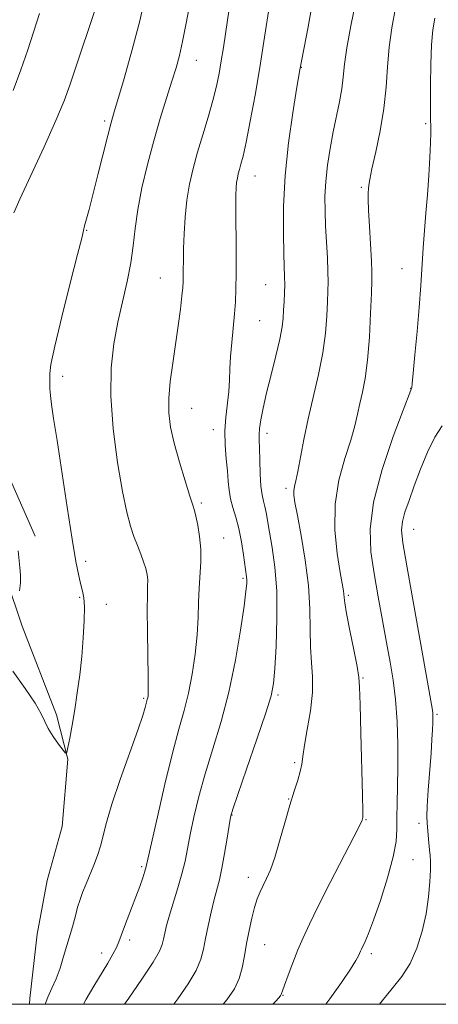
# Model space of a CAD drawing. Extents: x 2142300 to 2145200, y 314800 to 317700.
# Drawn here: x 2143644 to 2143741, y 315000 to 315229 of the extents above; entities that cross this region are included whole.
import ezdxf

# ---------------------------------------------------------------- set-up
doc = ezdxf.new("R2010")
doc.units = 0
doc.header["$MEASUREMENT"] = 0
for name, color, linetype, lineweight in [('DTM HARD BREAKLINE', 7, 'Continuous', 0), ('DTM SPOT ELEVATION', 2, 'Continuous', 13), ('GRID LINE', 7, 'Continuous', 0), ('INDEX CONTOUR', 41, 'Continuous', 13), ('INTERMEDIATE CONTOUR', 44, 'Continuous', 0)]:
    doc.layers.add(name, color=color, linetype=linetype, lineweight=lineweight)

msp = doc.modelspace()

# ---------------------------------------------------------------- linework, layer by layer
at = {"layer": 'DTM HARD BREAKLINE'}
for points in [[(2143646.456, 315000, 1031.229), (2143646.56, 315001.31, 1031.19), (2143648.21, 315016.29, 1030.77), (2143650.59, 315028.77, 1030.55), (2143654.04, 315041.27, 1030.27), (2143655.33, 315056.95, 1030.05), (2143652.74, 315067.25, 1029.52), (2143644.73, 315087.84, 1028.34), (2143641.07, 315098.84, 1027.49), (2143635.26, 315110.55, 1026.74), (2143629.09, 315123.67, 1026.1), (2143624.69, 315137.87, 1025.6), (2143622.79, 315152.1, 1025.03), (2143618.77, 315163.82, 1024.18), (2143613.36, 315171.6, 1023.72), (2143605.81, 315178.66, 1023.39), (2143598.63, 315185.36, 1023), (2143596.44, 315191.4, 1022.43), (2143598.51, 315199.25, 1021.93), (2143607.67, 315210.37, 1021.65), (2143608.31, 315218.57, 1021.04), (2143607.85, 315229.96, 1020.51)], [(2143647.79, 315108.68, 1028.65), (2143639.43, 315127.48, 1027.87), (2143637.51, 315143.49, 1027.3), (2143633.09, 315159.83, 1026.91), (2143623.65, 315180.4, 1025.73), (2143621.06, 315191.06, 1024.31)]]:
    msp.add_polyline3d(points, dxfattribs=at)
at = {"layer": 'DTM SPOT ELEVATION'}
for p in [(2143685.2, 315219.22, 1032.73), (2143709.64, 315217.56, 1038.06), (2143663.89, 315205.08, 1029.72), (2143738.49, 315204.53, 1043.79), (2143698.84, 315192.37, 1036.74), (2143723.51, 315189.69, 1041.75), (2143659.74, 315179.74, 1030.09), (2143732.98, 315170.86, 1043.36), (2143676.85, 315168.62, 1033.13), (2143701.29, 315167.11, 1037.1), (2143699.9, 315158.75, 1036.92), (2143654.2, 315145.86, 1030.57), (2143735.03, 315143.03, 1043.97), (2143684.14, 315138.37, 1034.85), (2143689.15, 315133.44, 1035.47), (2143701.59, 315132.62, 1038.48), (2143706.07, 315119.85, 1039.63), (2143686.37, 315116.39, 1034.27), (2143735.69, 315110.31, 1046.78), (2143691.53, 315108.26, 1034.75), (2143659.53, 315102.9, 1030.4), (2143696.03, 315098.93, 1035.74), (2143658.15, 315094.48, 1029.87), (2143720.54, 315094.95, 1042.26), (2143664.28, 315092.86, 1030.44), (2143723.91, 315075.78, 1042.13), (2143672.97, 315071.04, 1031.8), (2143704.16, 315071.79, 1038.26), (2143741.08, 315067.3, 1046.22), (2143708.07, 315056.09, 1039.75), (2143706.66, 315047.65, 1039.95), (2143693.51, 315043.94, 1038.07), (2143724.6, 315042.91, 1042.09), (2143736.95, 315042, 1045.45), (2143672.51, 315031.93, 1033.75), (2143735.54, 315033.56, 1044.88), (2143697.27, 315029.51, 1039.42), (2143669.74, 315014.96, 1034.4), (2143701.12, 315013.83, 1040.91), (2143663.24, 315011.91, 1033.38), (2143725.87, 315011.73, 1044.38), (2143705.33, 315002.05, 1042.08)]:
    msp.add_point(p, dxfattribs=at)
at = {"layer": 'GRID LINE', "flags": 128}
msp.add_lwpolyline([(2142500, 315000), (2145000, 315000), (2145000, 317500), (2142500, 317500), (2142500, 315000)], dxfattribs=at)
at = {"layer": 'INDEX CONTOUR', "flags": 128}
for points, elevation in [([(2143673.578, 315235.081), (2143672.09, 315228.387), (2143670.268, 315221.444), (2143668.422, 315214.963), (2143665.958, 315206.714), (2143665.324, 315204.476), (2143664.626, 315201.765), (2143662.373, 315192.646), (2143661.211, 315188.007), (2143660.308, 315184.542), (2143659.278, 315180.749), (2143659.021, 315179.705), (2143658.597, 315177.931), (2143657.64, 315174.099), (2143655.948, 315167.468), (2143653.971, 315159.638), (2143652.321, 315152.794), (2143651.452, 315148.577), (2143651.188, 315146.443), (2143651.218, 315142.948), (2143651.319, 315141.365), (2143651.578, 315139.267), (2143652.065, 315136.028), (2143652.853, 315130.916), (2143655.207, 315115.409), (2143656.362, 315108.042), (2143657.247, 315102.827), (2143657.894, 315099.504), (2143658.391, 315097.419), (2143658.802, 315095.924), (2143659.1, 315094.408), (2143659.24, 315092.267), (2143659.189, 315089.07), (2143658.964, 315085.089), (2143658.598, 315080.767), (2143658.124, 315076.485), (2143657.573, 315072.362), (2143656.974, 315068.454), (2143656.366, 315064.855), (2143655.817, 315061.812), (2143655.405, 315059.609), (2143655.15, 315058.462), (2143654.853, 315058.31), (2143654.262, 315059.022), (2143653.219, 315060.429), (2143651.963, 315062.216), (2143650.829, 315064.029), (2143650.014, 315065.655), (2143649.16, 315067.449), (2143647.769, 315069.907), (2143645.492, 315073.347), (2143642.569, 315077.371)], 1030), ([(2143722.223, 315232.829), (2143721.077, 315227.211), (2143720.155, 315222.14), (2143719.626, 315218.294), (2143719.325, 315215.312), (2143719, 315212.568), (2143718.466, 315209.55), (2143717.005, 315202.567), (2143716.288, 315198.731), (2143715.689, 315194.848), (2143715.275, 315191.101), (2143715.095, 315187.604), (2143715.105, 315184.211), (2143715.242, 315180.707), (2143715.647, 315173.341), (2143715.792, 315170.187), (2143715.833, 315167.758), (2143715.785, 315165.613), (2143715.685, 315163.149), (2143715.528, 315159.886), (2143715.21, 315155.867), (2143714.593, 315151.262), (2143713.6, 315146.255), (2143711.197, 315135.954), (2143710.19, 315131.146), (2143708.767, 315123.694), (2143708.304, 315121.552), (2143707.994, 315120.222), (2143707.843, 315119.266), (2143707.863, 315118.222), (2143708.117, 315116.507), (2143708.678, 315113.512), (2143709.559, 315108.869), (2143710.521, 315103.171), (2143711.261, 315097.255), (2143711.575, 315091.819), (2143711.633, 315087.026), (2143711.704, 315082.895), (2143711.963, 315079.366), (2143712.221, 315076.03), (2143712.196, 315072.393), (2143711.708, 315068.163), (2143710.973, 315063.846), (2143710.302, 315060.149), (2143709.919, 315057.567), (2143709.682, 315055.733), (2143709.36, 315054.071), (2143708.769, 315052.071), (2143707.925, 315049.504), (2143706.893, 315046.21), (2143705.741, 315042.168), (2143704.554, 315037.911), (2143703.42, 315034.109), (2143702.41, 315031.264), (2143701.523, 315029.204), (2143700.739, 315027.591), (2143700.035, 315026.104), (2143699.379, 315024.487), (2143698.737, 315022.507), (2143698.087, 315020.007), (2143697.46, 315017.142), (2143696.899, 315014.151), (2143696.416, 315011.238), (2143695.889, 315008.489), (2143695.165, 315005.962), (2143694.067, 315003.62), (2143692.319, 315001.061), (2143691.443, 315000)], 1040)]:
    msp.add_lwpolyline(points, dxfattribs=dict(at, elevation=elevation))
at = {"layer": 'INTERMEDIATE CONTOUR', "flags": 128}
for points, elevation in [([(2143662.99, 315234.783), (2143655.84, 315213.397), (2143654.503, 315209.763), (2143652.61, 315205.235), (2143649.847, 315199.08), (2143646.793, 315192.455), (2143644.252, 315186.993), (2143642.821, 315183.805)], 1028), ([(2143693.315, 315234.418), (2143691.493, 315222.198), (2143691.007, 315219.098), (2143690.5, 315216.17), (2143689.881, 315213.169), (2143689.05, 315209.837), (2143687.952, 315206.014), (2143686.713, 315201.919), (2143685.507, 315197.868), (2143684.479, 315194.085), (2143683.657, 315190.443), (2143683.044, 315186.723), (2143682.633, 315182.802), (2143682.386, 315178.936), (2143682.256, 315175.471), (2143682.199, 315172.685), (2143682.185, 315170.553), (2143682.186, 315168.976), (2143682.169, 315167.779), (2143682.086, 315166.477), (2143681.885, 315164.504), (2143681.526, 315161.458), (2143681.026, 315157.575), (2143680.414, 315153.248), (2143679.742, 315148.843), (2143679.148, 315144.599), (2143678.792, 315140.724), (2143678.81, 315137.311), (2143679.235, 315133.992), (2143680.075, 315130.281), (2143681.284, 315125.919), (2143682.601, 315121.544), (2143683.707, 315118.02), (2143684.379, 315115.919), (2143684.76, 315114.649), (2143685.089, 315113.325), (2143685.534, 315111.268), (2143685.984, 315108.604), (2143686.262, 315105.665), (2143686.247, 315102.714), (2143685.843, 315096.657), (2143685.741, 315093.382), (2143685.652, 315089.797), (2143685.43, 315085.781), (2143684.964, 315081.295), (2143684.271, 315076.645), (2143683.399, 315072.22), (2143682.378, 315068.197), (2143681.158, 315063.875), (2143679.671, 315058.341), (2143677.916, 315051.124), (2143676.17, 315043.53), (2143673.984, 315033.711), (2143673.582, 315031.987), (2143673.263, 315030.887), (2143672.774, 315029.39), (2143672.075, 315027.381), (2143671.188, 315024.972), (2143670.157, 315022.312), (2143669.127, 315019.697), (2143668.273, 315017.458), (2143667.248, 315014.519), (2143666.688, 315013.219), (2143665.833, 315011.608), (2143664.651, 315009.591), (2143661.389, 315004.235), (2143659.617, 315001.206), (2143658.983, 315000)], 1034), ([(2143702.379, 315233.056), (2143700.923, 315223.549), (2143699.954, 315217.532), (2143698.849, 315211.151), (2143697.738, 315205.111), (2143696.774, 315200.202), (2143696.07, 315196.977), (2143695.586, 315195.064), (2143695.239, 315193.855), (2143694.961, 315192.833), (2143694.74, 315191.85), (2143694.574, 315190.845), (2143694.464, 315189.673), (2143694.405, 315187.836), (2143694.389, 315184.75), (2143694.439, 315174.755), (2143694.452, 315169.794), (2143694.42, 315166.041), (2143694.314, 315163.107), (2143694.104, 315160.301), (2143693.437, 315153.699), (2143693.161, 315150.434), (2143693.024, 315147.564), (2143692.933, 315144.934), (2143692.759, 315142.292), (2143692.057, 315136.371), (2143691.844, 315133.156), (2143691.91, 315129.871), (2143692.157, 315126.698), (2143692.428, 315123.84), (2143692.616, 315121.435), (2143692.806, 315119.351), (2143693.132, 315117.386), (2143693.682, 315115.349), (2143694.374, 315113.089), (2143695.074, 315110.458), (2143695.676, 315107.425), (2143696.156, 315104.395), (2143696.876, 315099.294), (2143696.933, 315098.591), (2143696.918, 315097.703), (2143696.741, 315095.919), (2143696.288, 315092.47), (2143695.472, 315086.881), (2143694.291, 315079.887), (2143692.766, 315072.521), (2143690.952, 315065.633), (2143689.044, 315059.332), (2143687.269, 315053.543), (2143685.808, 315048.227), (2143684.668, 315043.48), (2143683.809, 315039.433), (2143683.167, 315036.125), (2143682.586, 315033.216), (2143681.884, 315030.277), (2143680.945, 315027.014), (2143678.974, 315020.674), (2143678.301, 315018.293), (2143677.861, 315016.484), (2143677.58, 315015.098), (2143677.317, 315013.909), (2143676.667, 315012.35), (2143675.16, 315009.774), (2143672.55, 315005.842), (2143669.506, 315001.442), (2143668.493, 315000)], 1036), ([(2143712.371, 315233.633), (2143711.208, 315226.976), (2143709.262, 315217.012), (2143708.501, 315212.489), (2143707.618, 315207.04), (2143706.618, 315200.013), (2143705.82, 315192.447), (2143705.454, 315185.281), (2143705.423, 315179.056), (2143705.542, 315174.211), (2143705.727, 315168.877), (2143705.737, 315167.142), (2143705.682, 315165.225), (2143705.588, 315163.172), (2143705.486, 315161.186), (2143705.379, 315159.352), (2143705.139, 315157.281), (2143704.607, 315154.468), (2143703.695, 315150.607), (2143702.585, 315146.202), (2143701.528, 315141.955), (2143700.728, 315138.444), (2143700.196, 315135.728), (2143699.892, 315133.739), (2143699.773, 315132.321), (2143699.781, 315130.973), (2143699.851, 315129.104), (2143699.934, 315126.342), (2143700.049, 315123.179), (2143700.231, 315120.323), (2143700.499, 315118.297), (2143700.818, 315116.872), (2143701.133, 315115.633), (2143701.418, 315114.191), (2143702.199, 315109.644), (2143702.826, 315106.088), (2143703.46, 315101.543), (2143703.881, 315095.979), (2143703.938, 315089.556), (2143703.738, 315083.179), (2143703.452, 315077.945), (2143703.164, 315074.488), (2143702.593, 315071.608), (2143701.37, 315067.645), (2143699.301, 315061.535), (2143696.902, 315054.597), (2143694.866, 315048.746), (2143693.701, 315045.33), (2143693.167, 315043.429), (2143692.839, 315041.557), (2143692.374, 315038.609), (2143691.782, 315035.017), (2143691.155, 315031.601), (2143690.561, 315028.943), (2143689.349, 315024.338), (2143688.657, 315021.43), (2143687.969, 315018.261), (2143687.38, 315015.274), (2143686.908, 315012.766), (2143686.283, 315010.444), (2143685.162, 315007.868), (2143683.308, 315004.732), (2143680.912, 315001.252), (2143679.96, 315000)], 1038), ([(2143683.783, 315232.727), (2143682.882, 315227.808), (2143682.037, 315223.574), (2143681.28, 315220.289), (2143680.498, 315217.444), (2143679.536, 315214.329), (2143678.291, 315210.394), (2143676.845, 315205.708), (2143675.328, 315200.494), (2143673.867, 315194.997), (2143672.585, 315189.556), (2143671.602, 315184.529), (2143670.978, 315180.152), (2143670.518, 315176.158), (2143669.964, 315172.159), (2143669.128, 315167.844), (2143667.017, 315158.401), (2143666.06, 315153.373), (2143665.429, 315147.805), (2143665.341, 315141.276), (2143665.92, 315133.633), (2143666.935, 315125.825), (2143668.057, 315119.075), (2143669.035, 315114.282), (2143669.885, 315111.052), (2143670.694, 315108.668), (2143671.519, 315106.535), (2143672.308, 315104.562), (2143672.98, 315102.781), (2143673.469, 315101.209), (2143673.775, 315099.794), (2143673.913, 315098.471), (2143673.91, 315097.069), (2143673.84, 315095.002), (2143673.797, 315091.579), (2143673.844, 315086.469), (2143674.021, 315075.922), (2143674.036, 315073.021), (2143673.994, 315071.681), (2143673.918, 315071.147), (2143673.825, 315070.778), (2143673.323, 315068.891), (2143672.768, 315067.07), (2143671.617, 315063.676), (2143667.545, 315052.191), (2143665.614, 315046.452), (2143664.352, 315042.186), (2143662.966, 315036.746), (2143662.245, 315034.519), (2143661.412, 315032.338), (2143659.627, 315027.999), (2143658.807, 315025.936), (2143658.134, 315024.101), (2143657.65, 315022.566), (2143657.276, 315021.175), (2143656.897, 315019.72), (2143656.422, 315018.022), (2143654.396, 315011.099), (2143653.554, 315008.407), (2143652.642, 315005.895), (2143651.68, 315003.725), (2143650.717, 315001.648), (2143650.074, 315000)], 1032), ([(2143731.506, 315231.374), (2143730.633, 315226.743), (2143730.005, 315222.245), (2143729.634, 315217.706), (2143729.316, 315213.007), (2143728.8, 315208.039), (2143727.924, 315202.83), (2143726.895, 315197.927), (2143726.014, 315194.014), (2143725.501, 315191.56), (2143725.282, 315190.197), (2143725.202, 315189.344), (2143725.143, 315188.436), (2143725.127, 315186.963), (2143725.206, 315184.427), (2143725.412, 315180.592), (2143725.893, 315172.542), (2143725.997, 315170.086), (2143725.987, 315168.03), (2143725.881, 315165.113), (2143725.692, 315160.476), (2143725.4, 315154.894), (2143724.98, 315149.548), (2143724.423, 315145.351), (2143723.801, 315142.149), (2143723.203, 315139.518), (2143722.67, 315137.043), (2143722.032, 315134.332), (2143721.076, 315131.002), (2143719.702, 315126.767), (2143718.312, 315121.735), (2143717.424, 315116.112), (2143717.4, 315110.197), (2143717.955, 315104.654), (2143718.648, 315100.24), (2143719.367, 315096.014), (2143719.473, 315095.215), (2143719.531, 315094.486), (2143719.692, 315093.206), (2143720.118, 315090.756), (2143720.898, 315086.819), (2143721.817, 315082.312), (2143722.584, 315078.455), (2143722.99, 315075.978), (2143723.143, 315073.624), (2143723.232, 315069.647), (2143723.4, 315062.968), (2143723.791, 315048.58), (2143723.873, 315044.842), (2143723.876, 315043.386), (2143723.839, 315043.052), (2143723.717, 315042.742), (2143723.173, 315041.609), (2143721.786, 315038.867), (2143716.329, 315028.273), (2143713.527, 315022.779), (2143711.468, 315018.624), (2143710, 315015.468), (2143708.794, 315012.633), (2143707.604, 315009.632), (2143706.509, 315006.75), (2143705.67, 315004.463), (2143705.201, 315003.111), (2143705.006, 315002.49), (2143704.946, 315002.258), (2143704.76, 315001.976), (2143703.718, 315000.806), (2143702.98, 315000)], 1042), ([(2143648.788, 315230.095), (2143646.044, 315221.671), (2143644.456, 315217.006), (2143642.66, 315212.18)], 1026), ([(2143740.584, 315228.999), (2143740.164, 315226.296), (2143739.858, 315222.816), (2143739.681, 315218.303), (2143739.603, 315213.518), (2143739.581, 315209.48), (2143739.58, 315206.93), (2143739.594, 315205.53), (2143739.663, 315203.762), (2143739.674, 315202.371), (2143739.611, 315200.08), (2143739.442, 315196.636), (2143739.188, 315192.423), (2143738.881, 315187.984), (2143738.553, 315183.747), (2143738.225, 315179.678), (2143737.913, 315175.628), (2143737.319, 315166.914), (2143736.942, 315161.845), (2143736.471, 315156.22), (2143735.981, 315150.805), (2143735.579, 315146.561), (2143735.342, 315144.175), (2143735.234, 315143.224), (2143735.192, 315143.009), (2143735.112, 315142.862), (2143735.02, 315142.635), (2143733.239, 315137.938), (2143730.964, 315131.817), (2143728.373, 315124.163), (2143726.35, 315116.603), (2143725.557, 315110.369), (2143725.769, 315105.102), (2143726.538, 315100.045), (2143727.479, 315094.645), (2143728.458, 315089.145), (2143729.399, 315083.995), (2143730.237, 315079.48), (2143730.937, 315075.243), (2143731.471, 315070.767), (2143731.822, 315065.698), (2143732.005, 315060.344), (2143732.044, 315055.176), (2143731.975, 315050.586), (2143731.867, 315046.654), (2143731.799, 315043.378), (2143731.787, 315040.639), (2143731.6, 315037.829), (2143730.94, 315034.222), (2143729.634, 315029.394), (2143727.98, 315024.134), (2143726.4, 315019.536), (2143725.228, 315016.43), (2143724.439, 315014.593), (2143723.577, 315012.843), (2143723.334, 315012.319), (2143722.869, 315011.243), (2143722.268, 315010.152), (2143721.009, 315008.158), (2143718.893, 315005.029), (2143716.2, 315001.243), (2143715.257, 315000)], 1044), ([(2143742.278, 315134.312), (2143740.594, 315131.696), (2143738.906, 315128.205), (2143737.299, 315124.24), (2143735.845, 315120.361), (2143734.614, 315117.026), (2143733.668, 315114.282), (2143733.069, 315112.076), (2143732.884, 315110.118), (2143733.2, 315107.182), (2143734.117, 315101.804), (2143740.034, 315068.316), (2143740.128, 315067.644), (2143740.16, 315067.112), (2143740.169, 315066.376), (2143740.144, 315065.305), (2143740.078, 315063.753), (2143739.948, 315061.5), (2143739.73, 315058.311), (2143739.094, 315049.727), (2143738.853, 315045.998), (2143738.769, 315043.61), (2143738.812, 315042.136), (2143739.059, 315039.295), (2143739.201, 315037.532), (2143739.347, 315035.892), (2143739.487, 315034.544), (2143739.584, 315033.148), (2143739.599, 315031.226), (2143739.485, 315028.431), (2143739.175, 315024.929), (2143738.6, 315021.017), (2143737.698, 315016.978), (2143736.451, 315013.063), (2143734.853, 315009.509), (2143732.914, 315006.459), (2143730.717, 315003.676), (2143728.36, 315000.827), (2143727.72, 315000)], 1046), ([(2143643.855, 315105.315), (2143644.256, 315101.454), (2143644.389, 315099.645), (2143644.368, 315097.838), (2143644.144, 315096.032)], 1028)]:
    msp.add_lwpolyline(points, dxfattribs=dict(at, elevation=elevation))

doc.saveas('drawing.dxf')
